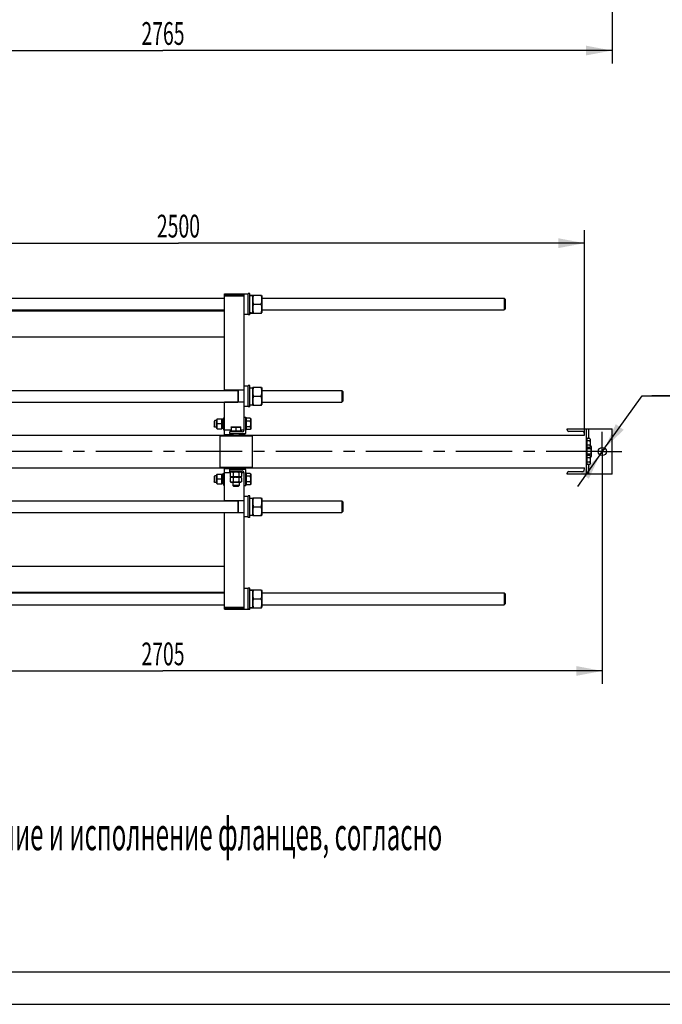
# Model space of a CAD drawing. Units: millimetres. Extents: x 0 to 8400, y -6 to 5940.
# Drawn here: x 2029 to 4008, y 0 to 3030 of the extents above; entities that cross this region are included whole.
import ezdxf
from ezdxf.enums import TextEntityAlignment as Align

# ---------------------------------------------------------------- set-up
doc = ezdxf.new("R2010")
doc.units = ezdxf.units.MM
doc.header["$LTSCALE"] = 462
doc.linetypes.add('CENTER', pattern=[0.6, 0.375, -0.075, 0.075, -0.075])
doc.layers.get('0').update_dxf_attribs({"linetype": 'CONTINUOUS'})
for name, color, linetype in [('AXIS', 7, 'CONTINUOUS'), ('DIMS', 7, 'CONTINUOUS'), ('NOTES', 7, 'CONTINUOUS')]:
    doc.layers.add(name, color=color, linetype=linetype)
doc.styles.add('TEXTSTYLE_3', font='gdt')
doc.dimstyles.new('DIMSTYLE_1', dxfattribs={"dimtxt": 70, "dimasz": 80, "dimexe": 2, "dimexo": 0, "dimgap": 0.875, "dimtad": 1, "dimdec": 0, "dimdsep": 46, "dimtxsty": 'Standard', "dimblk": '_FILLED', "dimblk1": '_FILLED', "dimblk2": '_FILLED', "dimcen": 0.09, "dimclrt": 5, "dimadec": 0, "dimazin": 0, "dimtp": 2, "dimtm": 2, "dimtfac": 1, "dimtdec": 0, "dimtofl": 0, "dimtmove": 0, "dimatfit": 3, "dimldrblk": '_FILLED', "dimfxl": 1, "dimtolj": 1, "dimarcsym": 0})
doc.dimstyles.new('DIMSTYLE_5', dxfattribs={"dimtxt": 70, "dimasz": 80, "dimexe": 2, "dimexo": 0, "dimgap": 0.875, "dimtad": 1, "dimdsep": 46, "dimtxsty": 'Standard', "dimblk": '_FILLED', "dimblk1": '_FILLED', "dimblk2": '_FILLED', "dimcen": 0.09, "dimclrt": 5, "dimadec": 0, "dimazin": 0, "dimtp": 2, "dimtm": 2, "dimtfac": 1, "dimtofl": 0, "dimtmove": 0, "dimatfit": 3, "dimldrblk": '_FILLED', "dimfxl": 1, "dimtolj": 1, "dimarcsym": 0})
doc.dimstyles.new('DIMSTYLE_7', dxfattribs={"dimtxt": 70, "dimasz": 80, "dimexe": 2, "dimexo": 0, "dimtad": 1, "dimdsep": 46, "dimtxsty": 'Standard', "dimblk": '_FILLED', "dimblk1": '_FILLED', "dimblk2": '_FILLED', "dimcen": 0.09, "dimclrt": 5, "dimadec": 0, "dimazin": 0, "dimtp": 0.2, "dimtm": 0.2, "dimtfac": 1, "dimtmove": 0, "dimatfit": 2, "dimldrblk": '_FILLED', "dimfxl": 1, "dimtolj": 1, "dimarcsym": 0})

# ---------------------------------------------------------------- blocks, each defined once
blk = doc.blocks.new('_FILLED')
at = {"color": 0, "linetype": 'ByBlock'}
blk.add_solid([(0, 0), (-1, 0.1875), (-1, -0.1875)], dxfattribs=at)
blk = doc.blocks.new('*D1')
at = {"layer": 'DIMS', "color": 2, "linetype": 'Continuous'}
for p, q in [((1088, 3160.9), (1088, 2895.5)), ((3852.9, 3160.9), (3852.9, 2895.5)), ((1088, 2935.5), (2470.5, 2935.5)), ((3852.9, 2935.5), (2470.5, 2935.5))]:
    blk.add_line(p, q, dxfattribs=at)
at = {"layer": 'DIMS', "color": 2, "linetype": 'Continuous', "xscale": 80, "yscale": 80, "zscale": 80, "rotation": 180}
blk.add_blockref('_FILLED', (1088, 2935.5), dxfattribs=at)
at = {"layer": 'DIMS', "color": 2, "linetype": 'Continuous', "xscale": 80, "yscale": 80, "zscale": 80}
blk.add_blockref('_FILLED', (3852.9, 2935.5), dxfattribs=at)
at = {"layer": 'DIMS', "color": 5, "linetype": 'Continuous', "width": 0.625977}
blk.add_text('2765', height=70, dxfattribs=at).set_placement((2470.5, 2953), align=Align.CENTER)
blk = doc.blocks.new('*D8')
at = {"layer": 'DIMS', "color": 2, "linetype": 'Continuous'}
for p, q in [((1268, 2086.5), (1268, 2382.6)), ((3768, 1755.4), (3768, 2382.6)), ((1268, 2342.6), (2518, 2342.6)), ((3768, 2342.6), (2518, 2342.6))]:
    blk.add_line(p, q, dxfattribs=at)
at = {"layer": 'DIMS', "color": 2, "linetype": 'Continuous', "xscale": 80, "yscale": 80, "zscale": 80, "rotation": 180}
blk.add_blockref('_FILLED', (1268, 2342.6), dxfattribs=at)
at = {"layer": 'DIMS', "color": 2, "linetype": 'Continuous', "xscale": 80, "yscale": 80, "zscale": 80}
blk.add_blockref('_FILLED', (3768, 2342.6), dxfattribs=at)
at = {"layer": 'DIMS', "color": 5, "linetype": 'Continuous', "width": 0.625977}
blk.add_text('2500', height=70, dxfattribs=at).set_placement((2518, 2360.1), align=Align.CENTER)
blk = doc.blocks.new('*D10')
at = {"layer": 'DIMS', "color": 2, "linetype": 'Continuous'}
for p, q in [((3822.9, 1641.5), (3822.9, 986)), ((1118, 1241.5), (1118, 986)), ((1118, 1026), (2470.5, 1026)), ((3822.9, 1026), (2470.5, 1026))]:
    blk.add_line(p, q, dxfattribs=at)
at = {"layer": 'DIMS', "color": 2, "linetype": 'Continuous', "xscale": 80, "yscale": 80, "zscale": 80, "rotation": 180}
blk.add_blockref('_FILLED', (1118, 1026), dxfattribs=at)
at = {"layer": 'DIMS', "color": 2, "linetype": 'Continuous', "xscale": 80, "yscale": 80, "zscale": 80}
blk.add_blockref('_FILLED', (3822.9, 1026), dxfattribs=at)
at = {"layer": 'DIMS', "color": 5, "linetype": 'Continuous', "width": 0.625977}
blk.add_text('2705', height=70, dxfattribs=at).set_placement((2470.5, 1043.5), align=Align.CENTER)
blk = doc.blocks.new('*D11')
at = {"layer": 'DIMS', "color": 2, "linetype": 'Continuous'}
for p, q in [((3822.9, 1701.5), (3945.2, 1873.2)), ((3945.2, 1873.2), (4335.1, 1873.2)), ((4335.1, 1873.2), (3975.2, 1873.2)), ((3822.9, 1701.5), (3746.1, 1593.5)), ((3815.7, 1691.3), (3822.9, 1701.5)), ((3830.2, 1711.7), (3822.9, 1701.5)), ((3830.2, 1711.7), (3830.2, 1711.7)), ((3815.7, 1691.3), (3815.7, 1691.3))]:
    blk.add_line(p, q, dxfattribs=at)
at = {"layer": 'DIMS', "color": 2, "linetype": 'Continuous', "xscale": 80, "yscale": 80, "zscale": 80}
for p, rotation in [((3830.2, 1711.7), 234.5465162206), ((3815.7, 1691.3), 54.547779572)]:
    blk.add_blockref('_FILLED', p, dxfattribs=dict(at, rotation=rotation))
at = {"layer": 'DIMS', "color": 5, "linetype": 'Continuous', "style": 'TEXTSTYLE_3'}
blk.add_text('n', height=70, dxfattribs=at).set_placement((4045.2, 1890.7))
at = {"layer": 'DIMS', "color": 5, "linetype": 'Continuous'}
for s, width, p in [('25', 0.607422, (4138.5, 1890.7)), ('3 отв.', 0.523438, (4045.2, 1768.2))]:
    blk.add_text(s, height=70, dxfattribs=dict(at, width=width)).set_placement(p)

msp = doc.modelspace()

# ---------------------------------------------------------------- linework, layer by layer
at = {"color": 7, "linetype": 'Continuous'}
for p, q in [((2660.042, 1889.478), (2660.042, 2186.478)), ((2660.042, 2186.478), (2731.442, 2186.478)), ((2660.042, 2184.935), (2720.042, 2184.935)), ((2720.042, 1766.978), (2720.042, 2186.478)), ((2731.442, 2186.478), (2731.442, 2123.478)), ((2733.042, 2184.878), (2731.442, 2186.478)), ((2733.042, 2121.978), (2733.042, 2187.978)), ((2738.042, 2187.978), (2733.042, 2187.978)), ((2738.042, 2121.978), (2738.042, 2187.978)), ((2738.042, 2182.478), (2774.133, 2182.478)), ((2746.042, 2180.528), (2746.952, 2182.479)), ((2774.132, 2182.479), (2775.042, 2180.528)), ((1268.042, 2172.978), (2660.042, 2172.978)), ((2660.042, 2181.049), (2720.042, 2181.049)), ((2738.042, 2181.228), (2746.042, 2181.228)), ((2746.042, 2181.228), (2746.042, 2128.728)), ((2748.935, 2154.978), (2772.149, 2154.978)), ((2775.042, 2180.528), (2775.042, 2129.428)), ((2775.042, 2172.978), (3521.043, 2172.978)), ((3521.043, 2172.978), (3521.042, 2154.978)), ((3521.042, 2154.978), (3521.043, 2136.978)), ((3524.042, 2169.978), (3521.043, 2172.978)), ((3524.042, 2169.978), (3524.042, 2139.977)), ((1268.042, 2136.978), (2660.042, 2136.978)), ((1268.042, 2133.978), (2660.042, 2133.978)), ((2731.442, 2123.478), (2720.042, 2123.478)), ((2733.042, 2125.078), (2731.442, 2123.478)), ((2738.042, 2121.978), (2733.042, 2121.978)), ((2738.042, 2128.728), (2743.295, 2128.728)), ((2738.042, 2127.478), (2774.133, 2127.478)), ((2746.042, 2129.428), (2746.952, 2127.476)), ((2774.132, 2127.476), (2775.042, 2129.428)), ((2775.042, 2136.978), (3521.043, 2136.978)), ((3524.042, 2139.977), (3521.043, 2136.978)), ((1268.042, 2053.978), (2660.042, 2053.978)), ((1187.042, 1889.478), (2701.042, 1889.478)), ((2720.042, 1889.978), (2660.042, 1889.978)), ((2701.042, 1889.978), (2701.042, 1852.978)), ((2702.042, 1889.978), (2702.042, 1852.978)), ((2731.442, 1902.978), (2720.042, 1902.978)), ((2731.442, 1902.978), (2731.442, 1839.978)), ((2733.042, 1901.378), (2731.442, 1902.978)), ((2738.042, 1904.478), (2733.042, 1904.478)), ((2733.042, 1838.478), (2733.042, 1904.478)), ((2738.042, 1838.478), (2738.042, 1904.478)), ((2738.042, 1897.728), (2746.042, 1897.728)), ((2746.042, 1897.028), (2746.952, 1898.979)), ((2746.042, 1897.728), (2746.042, 1845.228)), ((2746.952, 1898.978), (2774.133, 1898.978)), ((2774.132, 1898.979), (2775.042, 1897.028)), ((2775.042, 1897.028), (2775.042, 1845.928)), ((2775.042, 1889.478), (3021.043, 1889.478)), ((3021.043, 1889.478), (3021.042, 1871.478)), ((3024.042, 1886.479), (3021.043, 1889.478)), ((3024.042, 1886.479), (3024.042, 1856.477)), ((1187.042, 1853.478), (2701.042, 1853.478)), ((2660.042, 1751.478), (2660.042, 1853.478)), ((2720.042, 1852.978), (2660.042, 1852.978)), ((2748.935, 1871.478), (2772.149, 1871.478)), ((2775.042, 1853.478), (3021.043, 1853.478)), ((3021.042, 1871.478), (3021.043, 1853.478)), ((3024.042, 1856.477), (3021.043, 1853.478)), ((2731.442, 1839.978), (2720.042, 1839.978)), ((2733.042, 1841.578), (2731.442, 1839.978)), ((2738.042, 1838.478), (2733.042, 1838.478)), ((2738.042, 1845.228), (2743.295, 1845.228)), ((2746.042, 1845.928), (2746.952, 1843.976)), ((2746.952, 1843.978), (2774.133, 1843.978)), ((2774.132, 1843.976), (2775.042, 1845.928)), ((2630.542, 1796.478), (2628.042, 1793.978)), ((2628.042, 1793.978), (2628.042, 1778.978)), ((2636.542, 1796.478), (2630.542, 1796.478)), ((2630.542, 1776.478), (2630.542, 1796.478)), ((2637.079, 1801.478), (2636.542, 1800.328)), ((2636.542, 1772.628), (2636.542, 1800.328)), ((2637.079, 1801.478), (2652.006, 1801.478)), ((2652.542, 1800.328), (2652.006, 1801.478)), ((2657.042, 1801.219), (2652.542, 1801.219)), ((2652.542, 1771.736), (2652.542, 1801.219)), ((2657.042, 1800.289), (2652.542, 1800.289)), ((2657.042, 1799.906), (2652.542, 1799.906)), ((2657.042, 1797.255), (2652.542, 1797.255)), ((2657.042, 1796.548), (2652.542, 1796.548)), ((2657.042, 1792.581), (2652.542, 1792.581)), ((2652.542, 1791.788), (2657.042, 1791.788)), ((2657.042, 1791.657), (2652.542, 1791.657)), ((2657.042, 1804.978), (2660.042, 1804.978)), ((2657.042, 1804.978), (2657.042, 1767.978)), ((2725.042, 1806.478), (2721.842, 1806.478)), ((2725.042, 1756.478), (2725.042, 1806.478)), ((2728.042, 1804.978), (2725.042, 1804.978)), ((2728.042, 1767.978), (2728.042, 1804.978)), ((2738.77, 1803.798), (2728.042, 1803.798)), ((2738.77, 1795.138), (2728.042, 1795.138)), ((2738.77, 1803.798), (2740.542, 1800.728)), ((2740.542, 1800.728), (2740.542, 1772.228)), ((2630.542, 1776.478), (2628.042, 1778.978)), ((2636.542, 1776.478), (2630.542, 1776.478)), ((2637.079, 1771.478), (2636.542, 1772.628)), ((2637.079, 1771.478), (2652.006, 1771.478)), ((2650.924, 1786.478), (2638.161, 1786.478)), ((2652.542, 1772.628), (2652.006, 1771.478)), ((2657.042, 1786.978), (2652.542, 1786.978)), ((2652.542, 1786.478), (2657.042, 1786.478)), ((2657.042, 1785.978), (2652.542, 1785.978)), ((2657.042, 1781.298), (2652.542, 1781.298)), ((2652.542, 1781.168), (2657.042, 1781.168)), ((2657.042, 1780.375), (2652.542, 1780.375)), ((2657.042, 1776.408), (2652.542, 1776.408)), ((2657.042, 1775.7), (2652.542, 1775.7)), ((2657.042, 1773.05), (2652.542, 1773.05)), ((2657.042, 1772.667), (2652.542, 1772.667)), ((2657.042, 1771.736), (2652.542, 1771.736)), ((2657.042, 1767.978), (2660.042, 1767.978)), ((2680.042, 1767.478), (2660.042, 1767.478)), ((2675.042, 1759.678), (2675.042, 1756.478)), ((2713.542, 1764.478), (2676.542, 1764.478)), ((2676.542, 1764.478), (2676.542, 1761.478)), ((2714.542, 1761.478), (2676.542, 1761.478)), ((2680.041, 1776.544), (2680.792, 1776.978)), ((2680.042, 1776.545), (2680.042, 1764.478)), ((2680.792, 1776.978), (2709.292, 1776.978)), ((2695.042, 1775.205), (2695.042, 1764.478)), ((2710.043, 1776.544), (2709.292, 1776.978)), ((2710.042, 1764.478), (2710.042, 1776.545)), ((2720.042, 1767.478), (2710.042, 1767.478)), ((2713.542, 1764.478), (2713.542, 1761.478)), ((2728.042, 1767.978), (2725.042, 1767.978)), ((2738.77, 1777.818), (2728.042, 1777.818)), ((2738.77, 1769.157), (2728.042, 1769.157)), ((2740.542, 1772.228), (2738.77, 1769.157)), ((3714.942, 1771.478), (3852.942, 1771.478)), ((3714.942, 1767.878), (3714.942, 1771.478)), ((3760.042, 1763.378), (3719.442, 1763.378)), ((3772.942, 1771.478), (3772.942, 1631.478)), ((3780.942, 1741.334), (3780.942, 1771.478)), ((3852.942, 1631.478), (3852.942, 1771.478)), ((1268.042, 1751.478), (3768.042, 1751.478)), ((2647.042, 1751.478), (2645.042, 1749.478)), ((2645.042, 1749.478), (2745.042, 1749.478)), ((2645.042, 1749.478), (2645.042, 1653.478)), ((2660.042, 1753.478), (2685.042, 1753.478)), ((2675.042, 1756.478), (2725.042, 1756.478)), ((2685.042, 1756.478), (2685.042, 1751.478)), ((2705.042, 1756.478), (2705.042, 1751.478)), ((2705.042, 1753.478), (2720.042, 1753.478)), ((2720.042, 1756.478), (2720.042, 1751.478)), ((2743.042, 1751.478), (2745.042, 1749.478)), ((2745.042, 1749.478), (2745.042, 1653.478)), ((3768.042, 1751.478), (3768.042, 1755.378)), ((3775.942, 1742.478), (3772.942, 1742.478)), ((3775.942, 1660.478), (3775.942, 1742.478)), ((3784.524, 1741.334), (3775.942, 1741.334)), ((3784.524, 1734.406), (3775.942, 1734.406)), ((3784.524, 1741.334), (3785.942, 1738.878)), ((3785.942, 1738.878), (3785.942, 1716.078)), ((3775.942, 1712.478), (3772.942, 1712.478)), ((3784.524, 1720.55), (3775.942, 1720.55)), ((3784.524, 1713.621), (3775.942, 1713.621)), ((3786.67, 1710.138), (3775.942, 1710.138)), ((3785.942, 1716.078), (3784.524, 1713.621)), ((3786.67, 1718.798), (3785.942, 1718.798)), ((3786.67, 1718.798), (3788.442, 1715.728)), ((3788.442, 1715.728), (3788.442, 1687.228)), ((3775.942, 1690.478), (3772.942, 1690.478)), ((3786.67, 1692.818), (3775.942, 1692.818)), ((3784.524, 1689.334), (3775.942, 1689.334)), ((3784.524, 1682.406), (3775.942, 1682.406)), ((3784.524, 1668.55), (3775.942, 1668.55)), ((3784.524, 1689.334), (3785.942, 1686.878)), ((3785.942, 1686.878), (3785.942, 1664.078)), ((3786.67, 1684.157), (3785.942, 1684.157)), ((3788.442, 1687.228), (3786.67, 1684.157)), ((1268.042, 1651.478), (3768.042, 1651.478)), ((2645.042, 1653.478), (2745.042, 1653.478)), ((2647.042, 1651.478), (2645.042, 1653.478)), ((2660.042, 1549.478), (2660.042, 1651.478)), ((2660.042, 1649.478), (2685.042, 1649.478)), ((2725.042, 1646.478), (2675.042, 1646.478)), ((2675.042, 1646.478), (2675.042, 1643.278)), ((2676.542, 1641.478), (2714.542, 1641.478)), ((2676.542, 1638.478), (2676.542, 1641.478)), ((2676.542, 1638.478), (2713.542, 1638.478)), ((2681.192, 1638.478), (2677.722, 1636.86)), ((2677.722, 1636.86), (2677.722, 1624.096)), ((2685.042, 1651.478), (2685.042, 1646.478)), ((2686.382, 1636.86), (2686.382, 1624.096)), ((2703.703, 1636.86), (2703.703, 1624.096)), ((2705.042, 1651.478), (2705.042, 1646.478)), ((2705.042, 1649.478), (2720.042, 1649.478)), ((2708.892, 1638.478), (2712.363, 1636.86)), ((2712.363, 1636.86), (2712.363, 1624.096)), ((2713.542, 1638.478), (2713.542, 1641.478)), ((2720.042, 1651.478), (2720.042, 1646.478)), ((2725.042, 1596.478), (2725.042, 1646.478)), ((2743.042, 1651.478), (2745.042, 1653.478)), ((3719.442, 1639.578), (3760.042, 1639.578)), ((3768.042, 1647.578), (3768.042, 1651.478)), ((3775.942, 1660.478), (3772.942, 1660.478)), ((3784.524, 1661.621), (3775.942, 1661.621)), ((3780.942, 1631.478), (3780.942, 1661.621)), ((3785.942, 1664.078), (3784.524, 1661.621)), ((2630.542, 1626.478), (2628.042, 1623.978)), ((2628.042, 1623.978), (2628.042, 1608.978)), ((2630.542, 1606.478), (2628.042, 1608.978)), ((2636.542, 1626.478), (2630.542, 1626.478)), ((2630.542, 1606.478), (2630.542, 1626.478)), ((2636.542, 1606.478), (2630.542, 1606.478)), ((2637.079, 1631.478), (2636.542, 1630.328)), ((2636.542, 1602.628), (2636.542, 1630.328)), ((2637.079, 1631.478), (2652.006, 1631.478)), ((2650.924, 1616.478), (2638.161, 1616.478)), ((2652.542, 1630.328), (2652.006, 1631.478)), ((2657.042, 1631.219), (2652.542, 1631.219)), ((2652.542, 1601.736), (2652.542, 1631.219)), ((2657.042, 1630.289), (2652.542, 1630.289)), ((2657.042, 1629.906), (2652.542, 1629.906)), ((2657.042, 1627.255), (2652.542, 1627.255)), ((2657.042, 1626.548), (2652.542, 1626.548)), ((2657.042, 1622.581), (2652.542, 1622.581)), ((2652.542, 1621.788), (2657.042, 1621.788)), ((2657.042, 1621.657), (2652.542, 1621.657)), ((2657.042, 1616.978), (2652.542, 1616.978)), ((2652.542, 1616.478), (2657.042, 1616.478)), ((2657.042, 1615.978), (2652.542, 1615.978)), ((2657.042, 1611.298), (2652.542, 1611.298)), ((2652.542, 1611.168), (2657.042, 1611.168)), ((2657.042, 1610.375), (2652.542, 1610.375)), ((2657.042, 1606.408), (2652.542, 1606.408)), ((2657.042, 1634.978), (2660.042, 1634.978)), ((2657.042, 1634.978), (2657.042, 1597.978)), ((2677.722, 1635.478), (2660.042, 1635.478)), ((2677.722, 1624.096), (2681.192, 1622.478)), ((2681.192, 1622.478), (2677.722, 1620.86)), ((2677.722, 1620.86), (2677.722, 1608.096)), ((2677.722, 1608.096), (2681.192, 1606.478)), ((2708.892, 1622.478), (2681.192, 1622.478)), ((2708.892, 1606.478), (2681.192, 1606.478)), ((2685.042, 1606.478), (2685.042, 1596.978)), ((2686.382, 1620.86), (2686.382, 1608.096)), ((2703.703, 1620.86), (2703.703, 1608.096)), ((2705.042, 1606.478), (2705.042, 1596.978)), ((2712.363, 1624.096), (2708.892, 1622.478)), ((2708.892, 1622.478), (2712.363, 1620.86)), ((2712.363, 1608.096), (2708.892, 1606.478)), ((2720.042, 1635.478), (2712.363, 1635.478)), ((2712.363, 1620.86), (2712.363, 1608.096)), ((2720.042, 1216.478), (2720.042, 1635.978)), ((2728.042, 1634.978), (2725.042, 1634.978)), ((2728.042, 1597.978), (2728.042, 1634.978)), ((2738.77, 1633.798), (2728.042, 1633.798)), ((2738.77, 1625.138), (2728.042, 1625.138)), ((2738.77, 1607.818), (2728.042, 1607.818)), ((2738.77, 1633.798), (2740.542, 1630.728)), ((2740.542, 1630.728), (2740.542, 1602.228)), ((3714.942, 1631.478), (3714.942, 1635.078)), ((3852.942, 1631.478), (3714.942, 1631.478)), ((2637.079, 1601.478), (2636.542, 1602.628)), ((2637.079, 1601.478), (2652.006, 1601.478)), ((2652.542, 1602.628), (2652.006, 1601.478)), ((2657.042, 1605.7), (2652.542, 1605.7)), ((2657.042, 1603.05), (2652.542, 1603.05)), ((2657.042, 1602.667), (2652.542, 1602.667)), ((2657.042, 1601.736), (2652.542, 1601.736)), ((2657.042, 1597.978), (2660.042, 1597.978)), ((2705.042, 1596.978), (2685.042, 1596.978)), ((2687.542, 1594.478), (2685.042, 1596.978)), ((2687.542, 1594.478), (2702.542, 1594.478)), ((2702.542, 1594.478), (2705.042, 1596.978)), ((2721.842, 1596.478), (2725.042, 1596.478)), ((2728.042, 1597.978), (2725.042, 1597.978)), ((2738.77, 1599.157), (2728.042, 1599.157)), ((2740.542, 1602.228), (2738.77, 1599.157)), ((1187.042, 1549.478), (2701.042, 1549.478)), ((2720.042, 1549.978), (2660.042, 1549.978)), ((2701.042, 1549.978), (2701.042, 1512.978)), ((2702.042, 1549.978), (2702.042, 1512.978)), ((2731.442, 1562.978), (2720.042, 1562.978)), ((2733.042, 1561.378), (2731.442, 1562.978)), ((2731.442, 1562.978), (2731.442, 1499.978)), ((2738.042, 1564.478), (2733.042, 1564.478)), ((2733.042, 1498.478), (2733.042, 1564.478)), ((2738.042, 1498.478), (2738.042, 1564.478)), ((2738.042, 1557.728), (2746.042, 1557.728)), ((2746.042, 1557.028), (2746.952, 1558.979)), ((2746.042, 1557.728), (2746.042, 1505.228)), ((2746.952, 1558.978), (2774.133, 1558.978)), ((2774.132, 1558.979), (2775.042, 1557.028)), ((2775.042, 1557.028), (2775.042, 1505.928)), ((2775.042, 1549.478), (3021.043, 1549.478)), ((3021.043, 1549.478), (3021.042, 1531.478)), ((3024.042, 1546.479), (3021.043, 1549.478)), ((3024.042, 1546.479), (3024.042, 1516.477)), ((2748.935, 1531.478), (2772.149, 1531.478)), ((3021.042, 1531.478), (3021.043, 1513.478)), ((3024.042, 1516.477), (3021.043, 1513.478)), ((1187.042, 1513.478), (2701.042, 1513.478)), ((2660.042, 1216.478), (2660.042, 1513.478)), ((2720.042, 1512.978), (2660.042, 1512.978)), ((2731.442, 1499.978), (2720.042, 1499.978)), ((2733.042, 1501.578), (2731.442, 1499.978)), ((2738.042, 1498.478), (2733.042, 1498.478)), ((2738.042, 1505.228), (2743.295, 1505.228)), ((2746.042, 1505.928), (2746.952, 1503.976)), ((2746.952, 1503.978), (2774.133, 1503.978)), ((2774.132, 1503.976), (2775.042, 1505.928)), ((2775.042, 1513.478), (3021.043, 1513.478)), ((1268.042, 1348.978), (2660.042, 1348.978)), ((2731.442, 1279.478), (2720.042, 1279.478)), ((2733.042, 1277.878), (2731.442, 1279.478)), ((2731.442, 1279.478), (2731.442, 1216.478)), ((2738.042, 1280.978), (2733.042, 1280.978)), ((2733.042, 1214.978), (2733.042, 1280.978)), ((2738.042, 1214.978), (2738.042, 1280.978)), ((2738.042, 1275.478), (2774.133, 1275.478)), ((2738.042, 1274.228), (2746.042, 1274.228)), ((2746.042, 1273.528), (2746.952, 1275.479)), ((2746.042, 1274.228), (2746.042, 1221.728)), ((2774.132, 1275.479), (2775.042, 1273.528)), ((2775.042, 1273.528), (2775.042, 1222.428)), ((1268.042, 1268.978), (2660.042, 1268.978)), ((1268.042, 1265.978), (2660.042, 1265.978)), ((2748.935, 1247.978), (2772.149, 1247.978)), ((2775.042, 1265.978), (3521.043, 1265.978)), ((3521.043, 1265.978), (3521.042, 1247.978)), ((3521.042, 1247.978), (3521.043, 1229.978)), ((3524.042, 1262.978), (3521.043, 1265.978)), ((3524.042, 1262.978), (3524.042, 1232.977)), ((1268.042, 1229.978), (2660.042, 1229.978)), ((2660.042, 1221.906), (2720.042, 1221.906)), ((2660.042, 1218.021), (2720.042, 1218.021)), ((2660.042, 1216.478), (2731.442, 1216.478)), ((2733.042, 1218.078), (2731.442, 1216.478)), ((2738.042, 1214.978), (2733.042, 1214.978)), ((2738.042, 1221.728), (2743.295, 1221.728)), ((2738.042, 1220.478), (2774.133, 1220.478)), ((2746.042, 1222.428), (2746.952, 1220.476)), ((2774.132, 1220.476), (2775.042, 1222.428)), ((2775.042, 1229.978), (3521.043, 1229.978)), ((3524.042, 1232.977), (3521.043, 1229.978)), ((400, 100), (8300, 100))]:
    msp.add_line(p, q, dxfattribs=at)
at = {"color": 4, "linetype": 'Continuous'}
msp.add_line((0, 0), (8400, 0), dxfattribs=at)
at = {"color": 7, "linetype": 'Continuous'}
msp.add_circle((3822.942, 1701.478), 12.5, dxfattribs=at)
for centre, radius, start, end in [((2721.842, 1804.678), 1.8, 90, 180), ((2676.842, 1759.678), 1.8, 90, 180), ((2714.542, 1766.978), 5.5, 270, 360), ((3719.442, 1767.878), 4.5, 180, 270), ((3760.042, 1755.378), 8, 0, 90), ((2676.842, 1643.278), 1.8, 180, 270), ((2714.542, 1635.978), 5.5, 0, 90), ((3719.442, 1635.078), 4.5, 90, 180), ((3760.042, 1647.578), 8, 270, 360), ((2721.842, 1598.278), 1.8, 180, 270)]:
    msp.add_arc(centre, radius, start, end, dxfattribs=at)
for centre, start_param, end_param in [((2746.042, 2154.978), 4.60123598, 4.71238898), ((2743.295, 2154.978), -1.64368989, -1.55199495), ((2746.042, 1871.478), 4.60123598, 4.71238898), ((2743.295, 1871.478), -1.64368989, -1.55199495), ((2746.042, 1531.478), 4.60123598, 4.71238898), ((2743.295, 1531.478), -1.64368989, -1.55199495), ((2746.042, 1247.978), 4.60123598, 4.71238898), ((2743.295, 1247.978), -1.64368989, -1.55199495)]:
    msp.add_ellipse(centre, major_axis=(72.121, 0), ratio=0.36397023, start_param=start_param, end_param=end_param, dxfattribs=at)
for points, knots in [([(2748.935, 2182.478), (2748.331, 2180.231), (2747.327, 2175.689), (2746.764, 2168.728), (2747.327, 2161.767), (2748.331, 2157.224), (2748.935, 2154.978)], [0, 0, 0, 0, 0.2506255, 0.5, 0.7493745, 1, 1, 1, 1]), ([(2772.149, 2182.478), (2772.754, 2180.231), (2773.757, 2175.689), (2774.32, 2168.728), (2773.757, 2161.767), (2772.754, 2157.224), (2772.149, 2154.978)], [0, 0, 0, 0, 0.2506255, 0.5, 0.7493745, 1, 1, 1, 1]), ([(2748.935, 2154.978), (2748.331, 2152.731), (2747.327, 2148.189), (2746.764, 2141.228), (2747.327, 2134.267), (2748.331, 2129.724), (2748.935, 2127.478)], [0, 0, 0, 0, 0.2506255, 0.5, 0.7493745, 1, 1, 1, 1]), ([(2772.149, 2154.978), (2772.754, 2152.731), (2773.757, 2148.189), (2774.32, 2141.228), (2773.757, 2134.267), (2772.754, 2129.724), (2772.149, 2127.478)], [0, 0, 0, 0, 0.2506255, 0.5, 0.7493745, 1, 1, 1, 1]), ([(2748.935, 1898.978), (2748.331, 1896.731), (2747.327, 1892.189), (2746.764, 1885.228), (2747.327, 1878.267), (2748.331, 1873.724), (2748.935, 1871.478)], [0, 0, 0, 0, 0.2506255, 0.5, 0.7493745, 1, 1, 1, 1]), ([(2772.149, 1898.978), (2772.754, 1896.731), (2773.757, 1892.189), (2774.32, 1885.228), (2773.757, 1878.267), (2772.754, 1873.724), (2772.149, 1871.478)], [0, 0, 0, 0, 0.2506255, 0.5, 0.7493745, 1, 1, 1, 1]), ([(2748.935, 1871.478), (2748.331, 1869.231), (2747.327, 1864.689), (2746.764, 1857.728), (2747.327, 1850.767), (2748.331, 1846.224), (2748.935, 1843.978)], [0, 0, 0, 0, 0.2506255, 0.5, 0.7493745, 1, 1, 1, 1]), ([(2772.149, 1871.478), (2772.754, 1869.231), (2773.757, 1864.689), (2774.32, 1857.728), (2773.757, 1850.767), (2772.754, 1846.224), (2772.149, 1843.978)], [0, 0, 0, 0, 0.2506255, 0.5, 0.7493745, 1, 1, 1, 1]), ([(2638.161, 1786.478), (2637.831, 1787.703), (2637.284, 1790.181), (2636.976, 1793.978), (2637.284, 1797.775), (2637.831, 1800.253), (2638.161, 1801.478)], [0, 0, 0, 0, 0.25062545, 0.5, 0.74937455, 1, 1, 1, 1]), ([(2650.924, 1786.478), (2651.254, 1787.703), (2651.801, 1790.181), (2652.108, 1793.978), (2651.801, 1797.775), (2651.254, 1800.253), (2650.924, 1801.478)], [0, 0, 0, 0, 0.25062545, 0.5, 0.74937455, 1, 1, 1, 1]), ([(2738.77, 1803.798), (2739.162, 1803.119), (2739.671, 1802.064), (2740.045, 1800.578), (2740.141, 1799.468), (2740.045, 1798.358), (2739.671, 1796.873), (2739.162, 1795.818), (2738.77, 1795.138)], [0, 0, 0, 0, 0.25708301, 0.37971742, 0.5, 0.62028258, 0.74291699, 1, 1, 1, 1]), ([(2738.77, 1795.138), (2739.176, 1793.731), (2739.854, 1790.874), (2740.237, 1786.478), (2739.854, 1782.082), (2739.176, 1779.225), (2738.77, 1777.818)], [0, 0, 0, 0, 0.25005883, 0.5, 0.74994117, 1, 1, 1, 1]), ([(2638.161, 1771.478), (2637.831, 1772.703), (2637.284, 1775.181), (2636.976, 1778.978), (2637.284, 1782.775), (2637.831, 1785.253), (2638.161, 1786.478)], [0, 0, 0, 0, 0.25062545, 0.5, 0.74937455, 1, 1, 1, 1]), ([(2650.924, 1771.478), (2651.254, 1772.703), (2651.801, 1775.181), (2652.108, 1778.978), (2651.801, 1782.775), (2651.254, 1785.253), (2650.924, 1786.478)], [0, 0, 0, 0, 0.25062545, 0.5, 0.74937455, 1, 1, 1, 1]), ([(2680.042, 1775.205), (2681.256, 1775.609), (2683.721, 1776.287), (2687.542, 1776.673), (2691.363, 1776.287), (2693.829, 1775.609), (2695.042, 1775.205)], [0, 0, 0, 0, 0.25094312, 0.5, 0.74905688, 1, 1, 1, 1]), ([(2695.042, 1775.205), (2696.256, 1775.609), (2698.721, 1776.287), (2702.542, 1776.673), (2706.363, 1776.287), (2708.829, 1775.609), (2710.042, 1775.205)], [0, 0, 0, 0, 0.25094312, 0.5, 0.74905688, 1, 1, 1, 1]), ([(2738.77, 1777.818), (2739.162, 1777.138), (2739.671, 1776.083), (2740.045, 1774.598), (2740.141, 1773.487), (2740.045, 1772.377), (2739.671, 1770.892), (2739.162, 1769.837), (2738.77, 1769.157)], [0, 0, 0, 0, 0.25708301, 0.37971742, 0.5, 0.62028258, 0.74291699, 1, 1, 1, 1]), ([(3784.524, 1741.334), (3784.838, 1740.79), (3785.245, 1739.946), (3785.545, 1738.758), (3785.621, 1737.87), (3785.545, 1736.982), (3785.245, 1735.794), (3784.838, 1734.95), (3784.524, 1734.406)], [0, 0, 0, 0, 0.25708296, 0.37971739, 0.5, 0.62028261, 0.74291704, 1, 1, 1, 1]), ([(3784.524, 1734.406), (3784.849, 1733.28), (3785.391, 1730.995), (3785.698, 1727.478), (3785.391, 1723.961), (3784.849, 1721.675), (3784.524, 1720.55)], [0, 0, 0, 0, 0.25005879, 0.5, 0.74994121, 1, 1, 1, 1]), ([(3784.524, 1720.55), (3784.838, 1720.006), (3785.245, 1719.162), (3785.545, 1717.974), (3785.621, 1717.086), (3785.545, 1716.197), (3785.245, 1715.009), (3784.838, 1714.165), (3784.524, 1713.621)], [0, 0, 0, 0, 0.25708296, 0.37971739, 0.5, 0.62028261, 0.74291704, 1, 1, 1, 1]), ([(3786.67, 1718.798), (3787.062, 1718.119), (3787.571, 1717.064), (3787.945, 1715.578), (3788.041, 1714.468), (3787.945, 1713.358), (3787.571, 1711.873), (3787.062, 1710.818), (3786.67, 1710.138)], [0, 0, 0, 0, 0.25708301, 0.37971742, 0.5, 0.62028258, 0.74291699, 1, 1, 1, 1]), ([(3786.67, 1710.138), (3787.076, 1708.731), (3787.754, 1705.874), (3788.137, 1701.478), (3787.754, 1697.082), (3787.076, 1694.225), (3786.67, 1692.818)], [0, 0, 0, 0, 0.25005883, 0.5, 0.74994117, 1, 1, 1, 1]), ([(3784.524, 1689.334), (3784.838, 1688.79), (3785.245, 1687.946), (3785.545, 1686.758), (3785.621, 1685.87), (3785.545, 1684.982), (3785.245, 1683.794), (3784.838, 1682.95), (3784.524, 1682.406)], [0, 0, 0, 0, 0.25708296, 0.37971739, 0.5, 0.62028261, 0.74291704, 1, 1, 1, 1]), ([(3784.524, 1682.406), (3784.849, 1681.28), (3785.391, 1678.995), (3785.698, 1675.478), (3785.391, 1671.961), (3784.849, 1669.675), (3784.524, 1668.55)], [0, 0, 0, 0, 0.25005879, 0.5, 0.74994121, 1, 1, 1, 1]), ([(3784.524, 1668.55), (3784.838, 1668.006), (3785.245, 1667.162), (3785.545, 1665.974), (3785.621, 1665.086), (3785.545, 1664.197), (3785.245, 1663.009), (3784.838, 1662.165), (3784.524, 1661.621)], [0, 0, 0, 0, 0.25708296, 0.37971739, 0.5, 0.62028261, 0.74291704, 1, 1, 1, 1]), ([(3786.67, 1692.818), (3787.062, 1692.138), (3787.571, 1691.083), (3787.945, 1689.598), (3788.041, 1688.487), (3787.945, 1687.377), (3787.571, 1685.892), (3787.062, 1684.837), (3786.67, 1684.157)], [0, 0, 0, 0, 0.25708301, 0.37971742, 0.5, 0.62028258, 0.74291699, 1, 1, 1, 1]), ([(2686.382, 1636.86), (2685.69, 1637.182), (2684.286, 1637.727), (2682.052, 1638.047), (2679.818, 1637.727), (2678.414, 1637.182), (2677.722, 1636.86)], [0, 0, 0, 0, 0.25509329, 0.5, 0.74490671, 1, 1, 1, 1]), ([(2703.703, 1636.86), (2702.283, 1637.19), (2699.416, 1637.738), (2695.042, 1638.043), (2690.669, 1637.738), (2687.801, 1637.19), (2686.382, 1636.86)], [0, 0, 0, 0, 0.25003603, 0.5, 0.74996397, 1, 1, 1, 1]), ([(2712.363, 1636.86), (2711.671, 1637.182), (2710.267, 1637.727), (2708.033, 1638.047), (2705.799, 1637.727), (2704.395, 1637.182), (2703.703, 1636.86)], [0, 0, 0, 0, 0.25509329, 0.5, 0.74490671, 1, 1, 1, 1]), ([(2638.161, 1616.478), (2637.831, 1617.703), (2637.284, 1620.181), (2636.976, 1623.978), (2637.284, 1627.775), (2637.831, 1630.253), (2638.161, 1631.478)], [0, 0, 0, 0, 0.25062545, 0.5, 0.74937455, 1, 1, 1, 1]), ([(2638.161, 1601.478), (2637.831, 1602.703), (2637.284, 1605.181), (2636.976, 1608.978), (2637.284, 1612.775), (2637.831, 1615.253), (2638.161, 1616.478)], [0, 0, 0, 0, 0.25062545, 0.5, 0.74937455, 1, 1, 1, 1]), ([(2650.924, 1616.478), (2651.254, 1617.703), (2651.801, 1620.181), (2652.108, 1623.978), (2651.801, 1627.775), (2651.254, 1630.253), (2650.924, 1631.478)], [0, 0, 0, 0, 0.25062545, 0.5, 0.74937455, 1, 1, 1, 1]), ([(2650.924, 1601.478), (2651.254, 1602.703), (2651.801, 1605.181), (2652.108, 1608.978), (2651.801, 1612.775), (2651.254, 1615.253), (2650.924, 1616.478)], [0, 0, 0, 0, 0.25062545, 0.5, 0.74937455, 1, 1, 1, 1]), ([(2686.382, 1624.096), (2685.69, 1623.773), (2684.286, 1623.229), (2682.052, 1622.909), (2679.818, 1623.229), (2678.414, 1623.773), (2677.722, 1624.096)], [0, 0, 0, 0, 0.25509329, 0.5, 0.74490671, 1, 1, 1, 1]), ([(2686.382, 1620.86), (2685.69, 1621.182), (2684.286, 1621.727), (2682.052, 1622.047), (2679.818, 1621.727), (2678.414, 1621.182), (2677.722, 1620.86)], [0, 0, 0, 0, 0.25509329, 0.5, 0.74490671, 1, 1, 1, 1]), ([(2686.382, 1608.096), (2685.69, 1607.773), (2684.286, 1607.229), (2682.052, 1606.909), (2679.818, 1607.229), (2678.414, 1607.773), (2677.722, 1608.096)], [0, 0, 0, 0, 0.25509329, 0.5, 0.74490671, 1, 1, 1, 1]), ([(2703.703, 1624.096), (2702.283, 1623.765), (2699.416, 1623.218), (2695.042, 1622.912), (2690.669, 1623.218), (2687.801, 1623.765), (2686.382, 1624.096)], [0, 0, 0, 0, 0.25003603, 0.5, 0.74996397, 1, 1, 1, 1]), ([(2703.703, 1620.86), (2702.283, 1621.19), (2699.416, 1621.738), (2695.042, 1622.043), (2690.669, 1621.738), (2687.801, 1621.19), (2686.382, 1620.86)], [0, 0, 0, 0, 0.25003603, 0.5, 0.74996397, 1, 1, 1, 1]), ([(2703.703, 1608.096), (2702.283, 1607.765), (2699.416, 1607.218), (2695.042, 1606.912), (2690.669, 1607.218), (2687.801, 1607.765), (2686.382, 1608.096)], [0, 0, 0, 0, 0.25003603, 0.5, 0.74996397, 1, 1, 1, 1]), ([(2712.363, 1624.096), (2711.671, 1623.773), (2710.267, 1623.229), (2708.033, 1622.909), (2705.799, 1623.229), (2704.395, 1623.773), (2703.703, 1624.096)], [0, 0, 0, 0, 0.25509329, 0.5, 0.74490671, 1, 1, 1, 1]), ([(2712.363, 1620.86), (2711.671, 1621.182), (2710.267, 1621.727), (2708.033, 1622.047), (2705.799, 1621.727), (2704.395, 1621.182), (2703.703, 1620.86)], [0, 0, 0, 0, 0.25509329, 0.5, 0.74490671, 1, 1, 1, 1]), ([(2712.363, 1608.096), (2711.671, 1607.773), (2710.267, 1607.229), (2708.033, 1606.909), (2705.799, 1607.229), (2704.395, 1607.773), (2703.703, 1608.096)], [0, 0, 0, 0, 0.25509329, 0.5, 0.74490671, 1, 1, 1, 1]), ([(2738.77, 1633.798), (2739.162, 1633.119), (2739.671, 1632.064), (2740.045, 1630.578), (2740.141, 1629.468), (2740.045, 1628.358), (2739.671, 1626.873), (2739.162, 1625.818), (2738.77, 1625.138)], [0, 0, 0, 0, 0.25708301, 0.37971742, 0.5, 0.62028258, 0.74291699, 1, 1, 1, 1]), ([(2738.77, 1625.138), (2739.176, 1623.731), (2739.854, 1620.874), (2740.237, 1616.478), (2739.854, 1612.082), (2739.176, 1609.225), (2738.77, 1607.818)], [0, 0, 0, 0, 0.25005883, 0.5, 0.74994117, 1, 1, 1, 1]), ([(2738.77, 1607.818), (2739.162, 1607.138), (2739.671, 1606.083), (2740.045, 1604.598), (2740.141, 1603.487), (2740.045, 1602.377), (2739.671, 1600.892), (2739.162, 1599.837), (2738.77, 1599.157)], [0, 0, 0, 0, 0.25708301, 0.37971742, 0.5, 0.62028258, 0.74291699, 1, 1, 1, 1]), ([(2748.935, 1558.978), (2748.331, 1556.731), (2747.327, 1552.189), (2746.764, 1545.228), (2747.327, 1538.267), (2748.331, 1533.724), (2748.935, 1531.478)], [0, 0, 0, 0, 0.2506255, 0.5, 0.7493745, 1, 1, 1, 1]), ([(2772.149, 1558.978), (2772.754, 1556.731), (2773.757, 1552.189), (2774.32, 1545.228), (2773.757, 1538.267), (2772.754, 1533.724), (2772.149, 1531.478)], [0, 0, 0, 0, 0.2506255, 0.5, 0.7493745, 1, 1, 1, 1]), ([(2748.935, 1531.478), (2748.331, 1529.231), (2747.327, 1524.689), (2746.764, 1517.728), (2747.327, 1510.767), (2748.331, 1506.224), (2748.935, 1503.978)], [0, 0, 0, 0, 0.2506255, 0.5, 0.7493745, 1, 1, 1, 1]), ([(2772.149, 1531.478), (2772.754, 1529.231), (2773.757, 1524.689), (2774.32, 1517.728), (2773.757, 1510.767), (2772.754, 1506.224), (2772.149, 1503.978)], [0, 0, 0, 0, 0.2506255, 0.5, 0.7493745, 1, 1, 1, 1]), ([(2748.935, 1275.478), (2748.331, 1273.231), (2747.327, 1268.689), (2746.764, 1261.728), (2747.327, 1254.767), (2748.331, 1250.224), (2748.935, 1247.978)], [0, 0, 0, 0, 0.2506255, 0.5, 0.7493745, 1, 1, 1, 1]), ([(2772.149, 1275.478), (2772.754, 1273.231), (2773.757, 1268.689), (2774.32, 1261.728), (2773.757, 1254.767), (2772.754, 1250.224), (2772.149, 1247.978)], [0, 0, 0, 0, 0.2506255, 0.5, 0.7493745, 1, 1, 1, 1]), ([(2748.935, 1247.978), (2748.331, 1245.731), (2747.327, 1241.189), (2746.764, 1234.228), (2747.327, 1227.267), (2748.331, 1222.724), (2748.935, 1220.478)], [0, 0, 0, 0, 0.2506255, 0.5, 0.7493745, 1, 1, 1, 1]), ([(2772.149, 1247.978), (2772.754, 1245.731), (2773.757, 1241.189), (2774.32, 1234.228), (2773.757, 1227.267), (2772.754, 1222.724), (2772.149, 1220.478)], [0, 0, 0, 0, 0.2506255, 0.5, 0.7493745, 1, 1, 1, 1])]:
    msp.add_open_spline(points, degree=3, knots=knots, dxfattribs=at)
at = {"layer": 'AXIS', "color": 7, "linetype": 'CENTER'}
for q in [(3822.942, 1761.478), (1071.639, 1701.478), (3882.942, 1701.478), (3822.942, 1641.478)]:
    msp.add_line((3822.942, 1701.478), q, dxfattribs=at)

# ---------------------------------------------------------------- texts
at = {"layer": 'NOTES', "color": 5, "linetype": 'Continuous', "oblique": 15, "width": 0.542654}
msp.add_text('  1 Назначение портов, наличие и исполнение фланцев, согласно ', height=100, dxfattribs=at).set_placement((948.352, 474.257))

# ---------------------------------------------------------------- dimensions: what is measured, and where the dimension line sits
at = {"layer": 'DIMS', "color": 2, "linetype": 'Continuous'}
for base, p1, p2, dimstyle, picture, middle in [((3852.942, 2935.465), (1088.042, 3160.908), (3852.942, 3160.908), 'DIMSTYLE_1', '*D1', (2470.492, 2935.465)), ((3768.042, 2342.556), (1268.042, 2086.478), (3768.042, 1755.378), 'DIMSTYLE_5', '*D8', (2518.042, 2342.556)), ((3822.942, 1025.971), (1118.042, 1241.478), (3822.942, 1641.478), 'DIMSTYLE_1', '*D10', (2470.492, 1025.971))]:
    dim = msp.add_linear_dim(base=base, p1=p1, p2=p2, dimstyle=dimstyle, dxfattribs=at)
    dim.commit()
    dim.dimension.update_dxf_attribs({"geometry": picture, "text_midpoint": middle, "dimtype": 160})
dim = msp.add_diameter_dim_2p(p1=(3830.193, 1711.66), p2=(3815.692, 1691.295), text='%%c<>\\P3 отв.', dimstyle='DIMSTYLE_7', override={"dimtih": 1, "dimtoh": 1, "dimpost": '<>'}, dxfattribs=at)
dim.commit()
dim.dimension.update_dxf_attribs({"geometry": '*D11', "text_midpoint": (4155.137, 1864.445), "dimtype": 163})

doc.saveas('drawing.dxf')
